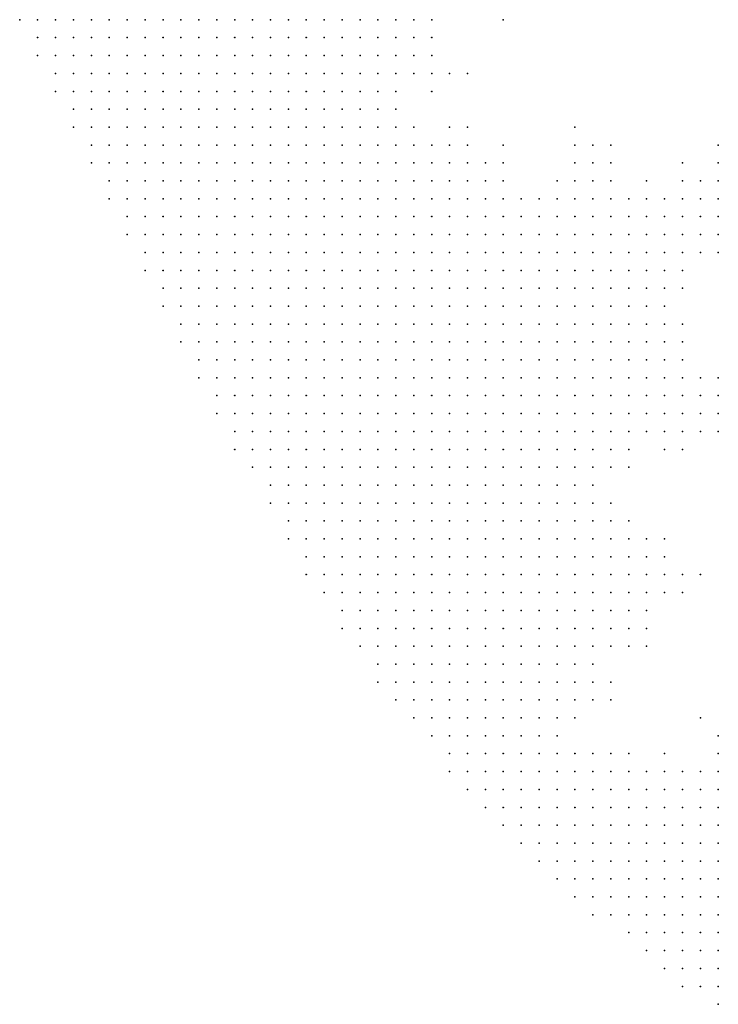
# Model space of a CAD drawing. Units: inches. Extents: x -1.42 to 1.42, y -0.98 to 0.98.
# Drawn here: x -1.39 to -1.31, y -0.5 to -0.39 of the extents above; entities that cross this region are included whole.
import ezdxf

# ---------------------------------------------------------------- set-up
doc = ezdxf.new("R2010")
doc.units = ezdxf.units.IN
doc.header["$MEASUREMENT"] = 0
doc.header["$PDMODE"] = 32
doc.header["$PDSIZE"] = 1e-05
for name, color, linetype in [('layer10', 10, 'Continuous'), ('layer11', 11, 'Continuous'), ('layer12', 12, 'Continuous'), ('layer13', 13, 'Continuous'), ('layer14', 14, 'Continuous'), ('layer15', 15, 'Continuous'), ('layer16', 16, 'Continuous'), ('layer17', 17, 'Continuous'), ('layer18', 18, 'Continuous'), ('layer19', 19, 'Continuous'), ('layer20', 20, 'Continuous'), ('layer21', 21, 'Continuous'), ('layer24', 24, 'Continuous'), ('layer25', 25, 'Continuous'), ('layer26', 26, 'Continuous'), ('layer27', 27, 'Continuous'), ('layer28', 28, 'Continuous'), ('layer30', 30, 'Continuous'), ('layer32', 32, 'Continuous'), ('layer34', 34, 'Continuous'), ('layer38', 38, 'Continuous'), ('layer5', 5, 'Continuous'), ('layer6', 6, 'Continuous'), ('layer7', 7, 'Continuous'), ('layer8', 8, 'Continuous'), ('layer9', 9, 'Continuous')]:
    doc.layers.add(name, color=color, linetype=linetype)

msp = doc.modelspace()

# ---------------------------------------------------------------- linework, layer by layer
at = {"layer": 'layer10', "color": 10}
for p in [(-1.3418, -0.3955), (-1.3398, -0.4035), (-1.3378, -0.4035), (-1.3238, -0.4115), (-1.3218, -0.4115), (-1.3198, -0.4115), (-1.3178, -0.4115), (-1.3198, -0.4135), (-1.3178, -0.4135), (-1.3158, -0.4135), (-1.3178, -0.4155), (-1.3158, -0.4155), (-1.3158, -0.4175), (-1.3158, -0.4195), (-1.3138, -0.4255), (-1.3138, -0.4275), (-1.3138, -0.4295), (-1.3138, -0.4315), (-1.3138, -0.4335), (-1.3158, -0.4355), (-1.3178, -0.4375), (-1.3198, -0.4455), (-1.3178, -0.4495), (-1.3178, -0.4575), (-1.3218, -0.4655), (-1.3238, -0.4675), (-1.3218, -0.4715), (-1.3178, -0.4715), (-1.3078, -0.4735)]:
    msp.add_point(p, dxfattribs=at)
at = {"layer": 'layer11', "color": 11}
for p in [(-1.3398, -0.3935), (-1.3418, -0.4015), (-1.3338, -0.4055), (-1.3318, -0.4095), (-1.3238, -0.4095), (-1.3218, -0.4095), (-1.3198, -0.4095), (-1.3178, -0.4095), (-1.3158, -0.4115), (-1.3138, -0.4135), (-1.3138, -0.4155), (-1.3138, -0.4175), (-1.3138, -0.4195), (-1.3138, -0.4235), (-1.3118, -0.4275), (-1.3118, -0.4295), (-1.3118, -0.4315), (-1.3118, -0.4335), (-1.3138, -0.4355), (-1.3198, -0.4435), (-1.3158, -0.4515), (-1.3158, -0.4535), (-1.3198, -0.4595), (-1.3078, -0.4715)]:
    msp.add_point(p, dxfattribs=at)
at = {"layer": 'layer12', "color": 12}
for p in [(-1.3398, -0.3915), (-1.3398, -0.3955), (-1.3358, -0.4035), (-1.3318, -0.4075), (-1.3238, -0.4075), (-1.3218, -0.4075), (-1.3158, -0.4095), (-1.3138, -0.4095), (-1.3138, -0.4115), (-1.3118, -0.4115), (-1.3118, -0.4135), (-1.3118, -0.4155), (-1.3118, -0.4255), (-1.3098, -0.4295), (-1.3098, -0.4315), (-1.3098, -0.4335), (-1.3118, -0.4355), (-1.3198, -0.4395), (-1.3158, -0.4495), (-1.3138, -0.4515), (-1.3158, -0.4555), (-1.3178, -0.4595)]:
    msp.add_point(p, dxfattribs=at)
at = {"layer": 'layer13', "color": 13}
for p in [(-1.3318, -0.4055), (-1.3198, -0.4075), (-1.3298, -0.4095), (-1.3258, -0.4095), (-1.3118, -0.4095), (-1.3098, -0.4115), (-1.3098, -0.4135), (-1.3118, -0.4175), (-1.3078, -0.4315), (-1.3178, -0.4395), (-1.3138, -0.4535)]:
    msp.add_point(p, dxfattribs=at)
at = {"layer": 'layer14', "color": 14}
for p in [(-1.3218, -0.4055), (-1.3278, -0.4095), (-1.3098, -0.4095), (-1.3098, -0.4155), (-1.3118, -0.4195), (-1.3118, -0.4235), (-1.3078, -0.4335), (-1.3138, -0.4375), (-1.3158, -0.4575), (-1.3158, -0.4595), (-1.3198, -0.4635), (-1.3078, -0.4695), (-1.3198, -0.4715), (-1.3138, -0.4715)]:
    msp.add_point(p, dxfattribs=at)
at = {"layer": 'layer15', "color": 15}
for p in [(-1.3258, -0.4075), (-1.3158, -0.4075), (-1.3118, -0.4075), (-1.3098, -0.4075), (-1.3078, -0.4135), (-1.3078, -0.4295), (-1.3118, -0.4375), (-1.3178, -0.4455)]:
    msp.add_point(p, dxfattribs=at)
at = {"layer": 'layer16', "color": 16}
for p in [(-1.3358, -0.4015), (-1.3078, -0.4075), (-1.3078, -0.4095), (-1.3078, -0.4155), (-1.3078, -0.4355), (-1.3118, -0.4515)]:
    msp.add_point(p, dxfattribs=at)
at = {"layer": 'layer17', "color": 17}
for p in [(-1.3378, -0.4015), (-1.3238, -0.4055), (-1.3078, -0.4115), (-1.3138, -0.4215), (-1.3098, -0.4355), (-1.3138, -0.4495), (-1.3098, -0.4735)]:
    msp.add_point(p, dxfattribs=at)
at = {"layer": 'layer18', "color": 18}
for p in [(-1.3218, -0.4035), (-1.3118, -0.4055), (-1.3118, -0.4535)]:
    msp.add_point(p, dxfattribs=at)
at = {"layer": 'layer19', "color": 19}
for p in [(-1.3398, -0.3895), (-1.3318, -0.4035), (-1.3078, -0.4055)]:
    msp.add_point(p, dxfattribs=at)
at = {"layer": 'layer20', "color": 20}
for p in [(-1.3238, -0.4035), (-1.3198, -0.4035)]:
    msp.add_point(p, dxfattribs=at)
at = {"layer": 'layer21', "color": 21}
for p in [(-1.3398, -0.3975), (-1.3198, -0.4655)]:
    msp.add_point(p, dxfattribs=at)
at = {"layer": 'layer24', "color": 24}
msp.add_point((-1.3318, -0.3895), dxfattribs=at)
at = {"layer": 'layer25', "color": 25}
for p in [(-1.3238, -0.4015), (-1.3138, -0.4475)]:
    msp.add_point(p, dxfattribs=at)
at = {"layer": 'layer26', "color": 26}
msp.add_point((-1.3098, -0.4515), dxfattribs=at)
at = {"layer": 'layer27', "color": 27}
msp.add_point((-1.3378, -0.3955), dxfattribs=at)
at = {"layer": 'layer28', "color": 28}
msp.add_point((-1.3198, -0.4055), dxfattribs=at)
at = {"layer": 'layer30', "color": 30}
msp.add_point((-1.3118, -0.4735), dxfattribs=at)
at = {"layer": 'layer32', "color": 32}
for p in [(-1.3438, -0.3995), (-1.3078, -0.4035), (-1.3098, -0.4675)]:
    msp.add_point(p, dxfattribs=at)
at = {"layer": 'layer34', "color": 34}
for p in [(-1.3178, -0.4475), (-1.3158, -0.4475)]:
    msp.add_point(p, dxfattribs=at)
at = {"layer": 'layer38', "color": 38}
msp.add_point((-1.3358, -0.3955), dxfattribs=at)
at = {"layer": 'layer5', "color": 5}
for p in [(-1.3858, -0.3895), (-1.3838, -0.3895), (-1.3818, -0.3895), (-1.3798, -0.3895), (-1.3778, -0.3895), (-1.3758, -0.3895), (-1.3738, -0.3895), (-1.3718, -0.3895), (-1.3698, -0.3895), (-1.3838, -0.3915), (-1.3818, -0.3915), (-1.3798, -0.3915), (-1.3778, -0.3915), (-1.3758, -0.3915), (-1.3738, -0.3915), (-1.3718, -0.3915), (-1.3698, -0.3915), (-1.3678, -0.3915), (-1.3838, -0.3935), (-1.3818, -0.3935), (-1.3798, -0.3935), (-1.3778, -0.3935), (-1.3758, -0.3935), (-1.3738, -0.3935), (-1.3718, -0.3935), (-1.3698, -0.3935), (-1.3678, -0.3935), (-1.3658, -0.3935), (-1.3818, -0.3955), (-1.3798, -0.3955), (-1.3778, -0.3955), (-1.3758, -0.3955), (-1.3738, -0.3955), (-1.3718, -0.3955), (-1.3698, -0.3955), (-1.3678, -0.3955), (-1.3658, -0.3955), (-1.3638, -0.3955), (-1.3818, -0.3975), (-1.3798, -0.3975), (-1.3778, -0.3975), (-1.3758, -0.3975), (-1.3738, -0.3975), (-1.3718, -0.3975), (-1.3698, -0.3975), (-1.3678, -0.3975), (-1.3658, -0.3975), (-1.3638, -0.3975), (-1.3618, -0.3975), (-1.3798, -0.3995), (-1.3778, -0.3995), (-1.3758, -0.3995), (-1.3738, -0.3995), (-1.3718, -0.3995), (-1.3698, -0.3995), (-1.3678, -0.3995), (-1.3658, -0.3995), (-1.3638, -0.3995), (-1.3618, -0.3995), (-1.3598, -0.3995), (-1.3798, -0.4015), (-1.3778, -0.4015), (-1.3758, -0.4015), (-1.3738, -0.4015), (-1.3718, -0.4015), (-1.3698, -0.4015), (-1.3678, -0.4015), (-1.3658, -0.4015), (-1.3638, -0.4015), (-1.3618, -0.4015), (-1.3598, -0.4015), (-1.3578, -0.4015), (-1.3778, -0.4035), (-1.3758, -0.4035), (-1.3738, -0.4035), (-1.3718, -0.4035), (-1.3698, -0.4035), (-1.3678, -0.4035), (-1.3658, -0.4035), (-1.3638, -0.4035), (-1.3618, -0.4035), (-1.3598, -0.4035), (-1.3578, -0.4035), (-1.3558, -0.4035), (-1.3778, -0.4055), (-1.3758, -0.4055), (-1.3738, -0.4055), (-1.3718, -0.4055), (-1.3698, -0.4055), (-1.3678, -0.4055), (-1.3658, -0.4055), (-1.3638, -0.4055), (-1.3618, -0.4055), (-1.3598, -0.4055), (-1.3578, -0.4055), (-1.3558, -0.4055), (-1.3538, -0.4055), (-1.3758, -0.4075), (-1.3738, -0.4075), (-1.3718, -0.4075), (-1.3698, -0.4075), (-1.3678, -0.4075), (-1.3658, -0.4075), (-1.3638, -0.4075), (-1.3618, -0.4075), (-1.3598, -0.4075), (-1.3578, -0.4075), (-1.3558, -0.4075), (-1.3538, -0.4075), (-1.3758, -0.4095), (-1.3738, -0.4095), (-1.3718, -0.4095), (-1.3698, -0.4095), (-1.3678, -0.4095), (-1.3658, -0.4095), (-1.3638, -0.4095), (-1.3618, -0.4095), (-1.3598, -0.4095), (-1.3578, -0.4095), (-1.3558, -0.4095), (-1.3538, -0.4095), (-1.3518, -0.4095), (-1.3738, -0.4115), (-1.3718, -0.4115), (-1.3698, -0.4115), (-1.3678, -0.4115), (-1.3658, -0.4115), (-1.3638, -0.4115), (-1.3618, -0.4115), (-1.3598, -0.4115), (-1.3578, -0.4115), (-1.3558, -0.4115), (-1.3538, -0.4115), (-1.3518, -0.4115), (-1.3498, -0.4115), (-1.3738, -0.4135), (-1.3718, -0.4135), (-1.3698, -0.4135), (-1.3678, -0.4135), (-1.3658, -0.4135), (-1.3638, -0.4135), (-1.3618, -0.4135), (-1.3598, -0.4135), (-1.3578, -0.4135), (-1.3558, -0.4135), (-1.3538, -0.4135), (-1.3518, -0.4135), (-1.3498, -0.4135), (-1.3718, -0.4155), (-1.3698, -0.4155), (-1.3678, -0.4155), (-1.3658, -0.4155), (-1.3638, -0.4155), (-1.3618, -0.4155), (-1.3598, -0.4155), (-1.3578, -0.4155), (-1.3558, -0.4155), (-1.3538, -0.4155), (-1.3518, -0.4155), (-1.3498, -0.4155), (-1.3478, -0.4155), (-1.3718, -0.4175), (-1.3698, -0.4175), (-1.3678, -0.4175), (-1.3658, -0.4175), (-1.3638, -0.4175), (-1.3618, -0.4175), (-1.3598, -0.4175), (-1.3578, -0.4175), (-1.3558, -0.4175), (-1.3538, -0.4175), (-1.3518, -0.4175), (-1.3498, -0.4175), (-1.3478, -0.4175), (-1.3698, -0.4195), (-1.3678, -0.4195), (-1.3658, -0.4195), (-1.3638, -0.4195), (-1.3618, -0.4195), (-1.3598, -0.4195), (-1.3578, -0.4195), (-1.3558, -0.4195), (-1.3538, -0.4195), (-1.3518, -0.4195), (-1.3498, -0.4195), (-1.3478, -0.4195), (-1.3458, -0.4195), (-1.3698, -0.4215), (-1.3678, -0.4215), (-1.3658, -0.4215), (-1.3638, -0.4215), (-1.3618, -0.4215), (-1.3598, -0.4215), (-1.3578, -0.4215), (-1.3558, -0.4215), (-1.3538, -0.4215), (-1.3518, -0.4215), (-1.3498, -0.4215), (-1.3478, -0.4215), (-1.3458, -0.4215), (-1.3678, -0.4235), (-1.3658, -0.4235), (-1.3638, -0.4235), (-1.3618, -0.4235), (-1.3598, -0.4235), (-1.3578, -0.4235), (-1.3558, -0.4235), (-1.3538, -0.4235), (-1.3518, -0.4235), (-1.3498, -0.4235), (-1.3478, -0.4235), (-1.3458, -0.4235), (-1.3438, -0.4235), (-1.3678, -0.4255), (-1.3658, -0.4255), (-1.3638, -0.4255), (-1.3618, -0.4255), (-1.3598, -0.4255), (-1.3578, -0.4255), (-1.3558, -0.4255), (-1.3538, -0.4255), (-1.3518, -0.4255), (-1.3498, -0.4255), (-1.3478, -0.4255), (-1.3458, -0.4255), (-1.3438, -0.4255), (-1.3658, -0.4275), (-1.3638, -0.4275), (-1.3618, -0.4275), (-1.3598, -0.4275), (-1.3578, -0.4275), (-1.3558, -0.4275), (-1.3538, -0.4275), (-1.3518, -0.4275), (-1.3498, -0.4275), (-1.3478, -0.4275), (-1.3458, -0.4275), (-1.3438, -0.4275), (-1.3658, -0.4295), (-1.3638, -0.4295), (-1.3618, -0.4295), (-1.3598, -0.4295), (-1.3578, -0.4295), (-1.3558, -0.4295), (-1.3538, -0.4295), (-1.3518, -0.4295), (-1.3498, -0.4295), (-1.3478, -0.4295), (-1.3458, -0.4295), (-1.3438, -0.4295), (-1.3418, -0.4295), (-1.3638, -0.4315), (-1.3618, -0.4315), (-1.3598, -0.4315), (-1.3578, -0.4315), (-1.3558, -0.4315), (-1.3538, -0.4315), (-1.3518, -0.4315), (-1.3498, -0.4315), (-1.3478, -0.4315), (-1.3458, -0.4315), (-1.3438, -0.4315), (-1.3418, -0.4315), (-1.3638, -0.4335), (-1.3618, -0.4335), (-1.3598, -0.4335), (-1.3578, -0.4335), (-1.3558, -0.4335), (-1.3538, -0.4335), (-1.3518, -0.4335), (-1.3498, -0.4335), (-1.3478, -0.4335), (-1.3458, -0.4335), (-1.3438, -0.4335), (-1.3418, -0.4335), (-1.3618, -0.4355), (-1.3598, -0.4355), (-1.3578, -0.4355), (-1.3558, -0.4355), (-1.3538, -0.4355), (-1.3518, -0.4355), (-1.3498, -0.4355), (-1.3478, -0.4355), (-1.3458, -0.4355), (-1.3438, -0.4355), (-1.3418, -0.4355), (-1.3398, -0.4355), (-1.3618, -0.4375), (-1.3598, -0.4375), (-1.3578, -0.4375), (-1.3558, -0.4375), (-1.3538, -0.4375), (-1.3518, -0.4375), (-1.3498, -0.4375), (-1.3478, -0.4375), (-1.3458, -0.4375), (-1.3438, -0.4375), (-1.3418, -0.4375), (-1.3398, -0.4375), (-1.3598, -0.4395), (-1.3578, -0.4395), (-1.3558, -0.4395), (-1.3538, -0.4395), (-1.3518, -0.4395), (-1.3498, -0.4395), (-1.3478, -0.4395), (-1.3458, -0.4395), (-1.3438, -0.4395), (-1.3418, -0.4395), (-1.3398, -0.4395), (-1.3578, -0.4415), (-1.3558, -0.4415), (-1.3538, -0.4415), (-1.3518, -0.4415), (-1.3498, -0.4415), (-1.3478, -0.4415), (-1.3458, -0.4415), (-1.3438, -0.4415), (-1.3418, -0.4415), (-1.3398, -0.4415), (-1.3578, -0.4435), (-1.3558, -0.4435), (-1.3538, -0.4435), (-1.3518, -0.4435), (-1.3498, -0.4435), (-1.3478, -0.4435), (-1.3458, -0.4435), (-1.3438, -0.4435), (-1.3418, -0.4435), (-1.3398, -0.4435), (-1.3558, -0.4455), (-1.3538, -0.4455), (-1.3518, -0.4455), (-1.3498, -0.4455), (-1.3478, -0.4455), (-1.3458, -0.4455), (-1.3438, -0.4455), (-1.3418, -0.4455), (-1.3398, -0.4455), (-1.3378, -0.4455), (-1.3558, -0.4475), (-1.3538, -0.4475), (-1.3518, -0.4475), (-1.3498, -0.4475), (-1.3478, -0.4475), (-1.3458, -0.4475), (-1.3438, -0.4475), (-1.3418, -0.4475), (-1.3398, -0.4475), (-1.3378, -0.4475), (-1.3538, -0.4495), (-1.3518, -0.4495), (-1.3498, -0.4495), (-1.3478, -0.4495), (-1.3458, -0.4495), (-1.3438, -0.4495), (-1.3418, -0.4495), (-1.3398, -0.4495), (-1.3378, -0.4495), (-1.3538, -0.4515), (-1.3518, -0.4515), (-1.3498, -0.4515), (-1.3478, -0.4515), (-1.3458, -0.4515), (-1.3438, -0.4515), (-1.3418, -0.4515), (-1.3398, -0.4515), (-1.3378, -0.4515), (-1.3518, -0.4535), (-1.3498, -0.4535), (-1.3478, -0.4535), (-1.3458, -0.4535), (-1.3438, -0.4535), (-1.3418, -0.4535), (-1.3398, -0.4535), (-1.3378, -0.4535), (-1.3498, -0.4555), (-1.3478, -0.4555), (-1.3458, -0.4555), (-1.3438, -0.4555), (-1.3418, -0.4555), (-1.3398, -0.4555), (-1.3378, -0.4555), (-1.3358, -0.4555), (-1.3498, -0.4575), (-1.3478, -0.4575), (-1.3458, -0.4575), (-1.3438, -0.4575), (-1.3418, -0.4575), (-1.3398, -0.4575), (-1.3378, -0.4575), (-1.3358, -0.4575), (-1.3478, -0.4595), (-1.3458, -0.4595), (-1.3438, -0.4595), (-1.3418, -0.4595), (-1.3398, -0.4595), (-1.3378, -0.4595), (-1.3358, -0.4595), (-1.3458, -0.4615), (-1.3438, -0.4615), (-1.3418, -0.4615), (-1.3398, -0.4615), (-1.3378, -0.4615), (-1.3358, -0.4615), (-1.3338, -0.4615), (-1.3458, -0.4635), (-1.3438, -0.4635), (-1.3418, -0.4635), (-1.3398, -0.4635), (-1.3378, -0.4635), (-1.3358, -0.4635), (-1.3338, -0.4635), (-1.3438, -0.4655), (-1.3418, -0.4655), (-1.3398, -0.4655), (-1.3378, -0.4655), (-1.3358, -0.4655), (-1.3338, -0.4655), (-1.3418, -0.4675), (-1.3398, -0.4675), (-1.3378, -0.4675), (-1.3358, -0.4675), (-1.3338, -0.4675), (-1.3318, -0.4675), (-1.3398, -0.4695), (-1.3378, -0.4695), (-1.3358, -0.4695), (-1.3338, -0.4695), (-1.3318, -0.4695), (-1.3378, -0.4715), (-1.3358, -0.4715), (-1.3338, -0.4715), (-1.3318, -0.4715), (-1.3298, -0.4715), (-1.3378, -0.4735), (-1.3358, -0.4735), (-1.3338, -0.4735), (-1.3318, -0.4735), (-1.3298, -0.4735), (-1.3278, -0.4735), (-1.3358, -0.4755), (-1.3338, -0.4755), (-1.3318, -0.4755), (-1.3298, -0.4755), (-1.3278, -0.4755), (-1.3258, -0.4755), (-1.3338, -0.4775), (-1.3318, -0.4775), (-1.3298, -0.4775), (-1.3278, -0.4775), (-1.3258, -0.4775), (-1.3318, -0.4795), (-1.3298, -0.4795), (-1.3278, -0.4795), (-1.3258, -0.4795), (-1.3238, -0.4795), (-1.3218, -0.4795), (-1.3298, -0.4815), (-1.3278, -0.4815), (-1.3258, -0.4815), (-1.3238, -0.4815), (-1.3218, -0.4815), (-1.3198, -0.4815), (-1.3278, -0.4835), (-1.3258, -0.4835), (-1.3238, -0.4835), (-1.3218, -0.4835), (-1.3198, -0.4835), (-1.3178, -0.4835), (-1.3258, -0.4855), (-1.3238, -0.4855), (-1.3218, -0.4855), (-1.3198, -0.4855), (-1.3178, -0.4855), (-1.3158, -0.4855), (-1.3138, -0.4855), (-1.3238, -0.4875), (-1.3218, -0.4875), (-1.3198, -0.4875), (-1.3178, -0.4875), (-1.3158, -0.4875), (-1.3138, -0.4875), (-1.3118, -0.4875), (-1.3098, -0.4875), (-1.3078, -0.4875), (-1.3218, -0.4895), (-1.3198, -0.4895), (-1.3178, -0.4895), (-1.3158, -0.4895), (-1.3138, -0.4895), (-1.3118, -0.4895), (-1.3098, -0.4895), (-1.3078, -0.4895), (-1.3178, -0.4915), (-1.3158, -0.4915), (-1.3138, -0.4915), (-1.3118, -0.4915), (-1.3098, -0.4915), (-1.3078, -0.4915), (-1.3158, -0.4935), (-1.3138, -0.4935), (-1.3118, -0.4935), (-1.3098, -0.4935), (-1.3078, -0.4935), (-1.3138, -0.4955), (-1.3118, -0.4955), (-1.3098, -0.4955), (-1.3078, -0.4955), (-1.3118, -0.4975), (-1.3098, -0.4975), (-1.3078, -0.4975), (-1.3078, -0.4995)]:
    msp.add_point(p, dxfattribs=at)
at = {"layer": 'layer6', "color": 6}
for p in [(-1.3678, -0.3895), (-1.3658, -0.3895), (-1.3638, -0.3895), (-1.3618, -0.3895), (-1.3598, -0.3895), (-1.3578, -0.3895), (-1.3558, -0.3895), (-1.3658, -0.3915), (-1.3638, -0.3915), (-1.3618, -0.3915), (-1.3598, -0.3915), (-1.3578, -0.3915), (-1.3558, -0.3915), (-1.3638, -0.3935), (-1.3618, -0.3935), (-1.3598, -0.3935), (-1.3578, -0.3935), (-1.3558, -0.3935), (-1.3538, -0.3935), (-1.3618, -0.3955), (-1.3598, -0.3955), (-1.3578, -0.3955), (-1.3558, -0.3955), (-1.3538, -0.3955), (-1.3518, -0.3955), (-1.3598, -0.3975), (-1.3578, -0.3975), (-1.3558, -0.3975), (-1.3538, -0.3975), (-1.3518, -0.3975), (-1.3578, -0.3995), (-1.3558, -0.3995), (-1.3538, -0.3995), (-1.3518, -0.3995), (-1.3498, -0.3995), (-1.3558, -0.4015), (-1.3538, -0.4015), (-1.3518, -0.4015), (-1.3498, -0.4015), (-1.3538, -0.4035), (-1.3518, -0.4035), (-1.3498, -0.4035), (-1.3478, -0.4035), (-1.3518, -0.4055), (-1.3498, -0.4055), (-1.3478, -0.4055), (-1.3458, -0.4055), (-1.3518, -0.4075), (-1.3498, -0.4075), (-1.3478, -0.4075), (-1.3458, -0.4075), (-1.3498, -0.4095), (-1.3478, -0.4095), (-1.3458, -0.4095), (-1.3438, -0.4095), (-1.3478, -0.4115), (-1.3458, -0.4115), (-1.3438, -0.4115), (-1.3418, -0.4115), (-1.3478, -0.4135), (-1.3458, -0.4135), (-1.3438, -0.4135), (-1.3418, -0.4135), (-1.3458, -0.4155), (-1.3438, -0.4155), (-1.3418, -0.4155), (-1.3398, -0.4155), (-1.3458, -0.4175), (-1.3438, -0.4175), (-1.3418, -0.4175), (-1.3398, -0.4175), (-1.3378, -0.4175), (-1.3438, -0.4195), (-1.3418, -0.4195), (-1.3398, -0.4195), (-1.3378, -0.4195), (-1.3438, -0.4215), (-1.3418, -0.4215), (-1.3398, -0.4215), (-1.3378, -0.4215), (-1.3358, -0.4215), (-1.3418, -0.4235), (-1.3398, -0.4235), (-1.3378, -0.4235), (-1.3358, -0.4235), (-1.3418, -0.4255), (-1.3398, -0.4255), (-1.3378, -0.4255), (-1.3358, -0.4255), (-1.3338, -0.4255), (-1.3418, -0.4275), (-1.3398, -0.4275), (-1.3378, -0.4275), (-1.3358, -0.4275), (-1.3338, -0.4275), (-1.3318, -0.4275), (-1.3398, -0.4295), (-1.3378, -0.4295), (-1.3358, -0.4295), (-1.3338, -0.4295), (-1.3318, -0.4295), (-1.3398, -0.4315), (-1.3378, -0.4315), (-1.3358, -0.4315), (-1.3338, -0.4315), (-1.3318, -0.4315), (-1.3398, -0.4335), (-1.3378, -0.4335), (-1.3358, -0.4335), (-1.3338, -0.4335), (-1.3318, -0.4335), (-1.3298, -0.4335), (-1.3378, -0.4355), (-1.3358, -0.4355), (-1.3338, -0.4355), (-1.3318, -0.4355), (-1.3298, -0.4355), (-1.3378, -0.4375), (-1.3358, -0.4375), (-1.3338, -0.4375), (-1.3318, -0.4375), (-1.3298, -0.4375), (-1.3278, -0.4375), (-1.3378, -0.4395), (-1.3358, -0.4395), (-1.3338, -0.4395), (-1.3318, -0.4395), (-1.3298, -0.4395), (-1.3278, -0.4395), (-1.3378, -0.4415), (-1.3358, -0.4415), (-1.3338, -0.4415), (-1.3318, -0.4415), (-1.3298, -0.4415), (-1.3278, -0.4415), (-1.3378, -0.4435), (-1.3358, -0.4435), (-1.3338, -0.4435), (-1.3318, -0.4435), (-1.3298, -0.4435), (-1.3278, -0.4435), (-1.3358, -0.4455), (-1.3338, -0.4455), (-1.3318, -0.4455), (-1.3298, -0.4455), (-1.3278, -0.4455), (-1.3358, -0.4475), (-1.3338, -0.4475), (-1.3318, -0.4475), (-1.3298, -0.4475), (-1.3278, -0.4475), (-1.3358, -0.4495), (-1.3338, -0.4495), (-1.3318, -0.4495), (-1.3298, -0.4495), (-1.3278, -0.4495), (-1.3358, -0.4515), (-1.3338, -0.4515), (-1.3318, -0.4515), (-1.3298, -0.4515), (-1.3278, -0.4515), (-1.3358, -0.4535), (-1.3338, -0.4535), (-1.3318, -0.4535), (-1.3298, -0.4535), (-1.3278, -0.4535), (-1.3338, -0.4555), (-1.3318, -0.4555), (-1.3298, -0.4555), (-1.3278, -0.4555), (-1.3338, -0.4575), (-1.3318, -0.4575), (-1.3298, -0.4575), (-1.3278, -0.4575), (-1.3338, -0.4595), (-1.3318, -0.4595), (-1.3298, -0.4595), (-1.3278, -0.4595), (-1.3318, -0.4615), (-1.3298, -0.4615), (-1.3278, -0.4615), (-1.3318, -0.4635), (-1.3298, -0.4635), (-1.3278, -0.4635), (-1.3318, -0.4655), (-1.3298, -0.4655), (-1.3278, -0.4655), (-1.3298, -0.4675), (-1.3278, -0.4675), (-1.3298, -0.4695), (-1.3278, -0.4695), (-1.3278, -0.4715), (-1.3258, -0.4715), (-1.3258, -0.4735), (-1.3238, -0.4755), (-1.3218, -0.4755), (-1.3238, -0.4775), (-1.3218, -0.4775), (-1.3198, -0.4775), (-1.3178, -0.4775), (-1.3158, -0.4775), (-1.3198, -0.4795), (-1.3178, -0.4795), (-1.3158, -0.4795), (-1.3138, -0.4795), (-1.3118, -0.4795), (-1.3098, -0.4795), (-1.3078, -0.4795), (-1.3178, -0.4815), (-1.3158, -0.4815), (-1.3138, -0.4815), (-1.3118, -0.4815), (-1.3098, -0.4815), (-1.3078, -0.4815), (-1.3158, -0.4835), (-1.3138, -0.4835), (-1.3118, -0.4835), (-1.3098, -0.4835), (-1.3078, -0.4835), (-1.3118, -0.4855), (-1.3098, -0.4855), (-1.3078, -0.4855)]:
    msp.add_point(p, dxfattribs=at)
at = {"layer": 'layer7', "color": 7}
for p in [(-1.3538, -0.3895), (-1.3518, -0.3895), (-1.3498, -0.3895), (-1.3478, -0.3895), (-1.3538, -0.3915), (-1.3518, -0.3915), (-1.3498, -0.3915), (-1.3478, -0.3915), (-1.3518, -0.3935), (-1.3498, -0.3935), (-1.3478, -0.3935), (-1.3498, -0.3955), (-1.3478, -0.3955), (-1.3498, -0.3975), (-1.3478, -0.3975), (-1.3478, -0.3995), (-1.3478, -0.4015), (-1.3458, -0.4015), (-1.3458, -0.4035), (-1.3438, -0.4055), (-1.3438, -0.4075), (-1.3418, -0.4075), (-1.3418, -0.4095), (-1.3398, -0.4095), (-1.3378, -0.4095), (-1.3398, -0.4115), (-1.3378, -0.4115), (-1.3358, -0.4115), (-1.3398, -0.4135), (-1.3378, -0.4135), (-1.3358, -0.4135), (-1.3338, -0.4135), (-1.3318, -0.4135), (-1.3378, -0.4155), (-1.3358, -0.4155), (-1.3338, -0.4155), (-1.3318, -0.4155), (-1.3298, -0.4155), (-1.3358, -0.4175), (-1.3338, -0.4175), (-1.3318, -0.4175), (-1.3298, -0.4175), (-1.3278, -0.4175), (-1.3358, -0.4195), (-1.3338, -0.4195), (-1.3318, -0.4195), (-1.3298, -0.4195), (-1.3278, -0.4195), (-1.3338, -0.4215), (-1.3318, -0.4215), (-1.3298, -0.4215), (-1.3278, -0.4215), (-1.3258, -0.4215), (-1.3338, -0.4235), (-1.3318, -0.4235), (-1.3298, -0.4235), (-1.3278, -0.4235), (-1.3258, -0.4235), (-1.3318, -0.4255), (-1.3298, -0.4255), (-1.3278, -0.4255), (-1.3258, -0.4255), (-1.3298, -0.4275), (-1.3278, -0.4275), (-1.3258, -0.4275), (-1.3298, -0.4295), (-1.3278, -0.4295), (-1.3258, -0.4295), (-1.3238, -0.4295), (-1.3298, -0.4315), (-1.3278, -0.4315), (-1.3258, -0.4315), (-1.3238, -0.4315), (-1.3278, -0.4335), (-1.3258, -0.4335), (-1.3238, -0.4335), (-1.3278, -0.4355), (-1.3258, -0.4355), (-1.3238, -0.4355), (-1.3258, -0.4375), (-1.3238, -0.4375), (-1.3258, -0.4395), (-1.3238, -0.4395), (-1.3258, -0.4415), (-1.3238, -0.4415), (-1.3258, -0.4435), (-1.3238, -0.4435), (-1.3258, -0.4455), (-1.3238, -0.4455), (-1.3258, -0.4475), (-1.3238, -0.4475), (-1.3258, -0.4495), (-1.3238, -0.4495), (-1.3258, -0.4515), (-1.3238, -0.4515), (-1.3258, -0.4535), (-1.3238, -0.4535), (-1.3258, -0.4555), (-1.3238, -0.4555), (-1.3258, -0.4575), (-1.3238, -0.4575), (-1.3258, -0.4595), (-1.3238, -0.4595), (-1.3258, -0.4615), (-1.3238, -0.4615), (-1.3258, -0.4635), (-1.3258, -0.4655), (-1.3258, -0.4675), (-1.3258, -0.4695), (-1.3238, -0.4735), (-1.3218, -0.4735), (-1.3198, -0.4735), (-1.3198, -0.4755), (-1.3178, -0.4755), (-1.3158, -0.4755), (-1.3138, -0.4775), (-1.3118, -0.4775), (-1.3098, -0.4775), (-1.3078, -0.4775)]:
    msp.add_point(p, dxfattribs=at)
at = {"layer": 'layer8', "color": 8}
for p in [(-1.3458, -0.3895), (-1.3438, -0.3895), (-1.3458, -0.3915), (-1.3438, -0.3915), (-1.3458, -0.3935), (-1.3438, -0.3935), (-1.3458, -0.3955), (-1.3458, -0.3975), (-1.3458, -0.3995), (-1.3438, -0.4035), (-1.3418, -0.4035), (-1.3418, -0.4055), (-1.3398, -0.4055), (-1.3398, -0.4075), (-1.3378, -0.4075), (-1.3358, -0.4075), (-1.3358, -0.4095), (-1.3338, -0.4095), (-1.3338, -0.4115), (-1.3318, -0.4115), (-1.3298, -0.4135), (-1.3278, -0.4135), (-1.3278, -0.4155), (-1.3258, -0.4155), (-1.3258, -0.4175), (-1.3238, -0.4175), (-1.3218, -0.4175), (-1.3258, -0.4195), (-1.3238, -0.4195), (-1.3218, -0.4195), (-1.3238, -0.4215), (-1.3218, -0.4215), (-1.3198, -0.4215), (-1.3238, -0.4235), (-1.3218, -0.4235), (-1.3198, -0.4235), (-1.3178, -0.4235), (-1.3238, -0.4255), (-1.3218, -0.4255), (-1.3198, -0.4255), (-1.3178, -0.4255), (-1.3238, -0.4275), (-1.3218, -0.4275), (-1.3198, -0.4275), (-1.3178, -0.4275), (-1.3218, -0.4295), (-1.3198, -0.4295), (-1.3178, -0.4295), (-1.3218, -0.4315), (-1.3198, -0.4315), (-1.3218, -0.4335), (-1.3198, -0.4335), (-1.3218, -0.4355), (-1.3218, -0.4375), (-1.3218, -0.4455), (-1.3218, -0.4475), (-1.3218, -0.4495), (-1.3198, -0.4495), (-1.3218, -0.4515), (-1.3198, -0.4515), (-1.3218, -0.4535), (-1.3198, -0.4535), (-1.3218, -0.4555), (-1.3218, -0.4575), (-1.3218, -0.4595), (-1.3238, -0.4635), (-1.3238, -0.4655), (-1.3238, -0.4715), (-1.3178, -0.4735), (-1.3158, -0.4735), (-1.3138, -0.4755), (-1.3078, -0.4755)]:
    msp.add_point(p, dxfattribs=at)
at = {"layer": 'layer9', "color": 9}
for p in [(-1.3418, -0.3895), (-1.3418, -0.3915), (-1.3418, -0.3935), (-1.3438, -0.3955), (-1.3438, -0.3975), (-1.3438, -0.4015), (-1.3378, -0.4055), (-1.3358, -0.4055), (-1.3338, -0.4075), (-1.3298, -0.4115), (-1.3278, -0.4115), (-1.3258, -0.4115), (-1.3258, -0.4135), (-1.3238, -0.4135), (-1.3218, -0.4135), (-1.3238, -0.4155), (-1.3218, -0.4155), (-1.3198, -0.4155), (-1.3198, -0.4175), (-1.3178, -0.4175), (-1.3198, -0.4195), (-1.3178, -0.4195), (-1.3178, -0.4215), (-1.3158, -0.4215), (-1.3158, -0.4235), (-1.3158, -0.4255), (-1.3158, -0.4275), (-1.3158, -0.4295), (-1.3178, -0.4315), (-1.3158, -0.4315), (-1.3178, -0.4335), (-1.3158, -0.4335), (-1.3198, -0.4355), (-1.3178, -0.4355), (-1.3198, -0.4375), (-1.3218, -0.4395), (-1.3218, -0.4415), (-1.3218, -0.4435), (-1.3198, -0.4475), (-1.3178, -0.4515), (-1.3178, -0.4535), (-1.3198, -0.4555), (-1.3178, -0.4555), (-1.3198, -0.4575), (-1.3218, -0.4615), (-1.3218, -0.4635), (-1.3138, -0.4735), (-1.3118, -0.4755), (-1.3098, -0.4755)]:
    msp.add_point(p, dxfattribs=at)

doc.saveas('drawing.dxf')
